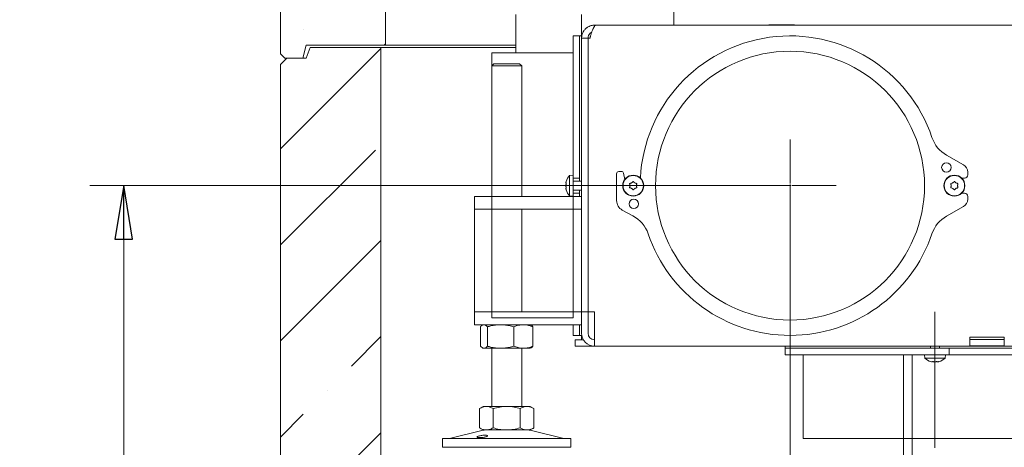
# Model space of a CAD drawing. Extents: x 23531 to 27229, y 805 to 4255.
# Drawn here: x 26475 to 26935, y 2724 to 2924 of the extents above; entities that cross this region are included whole.
import ezdxf

# ---------------------------------------------------------------- set-up
doc = ezdxf.new("R2010")
doc.units = 0
doc.header["$LTSCALE"] = 5
doc.linetypes.add('CENTERX2', pattern=[20.32, 12.7, -2.54, 2.54, -2.54])
doc.layers.add('SLD-0', color=7, linetype='Continuous')
doc.styles.add('STANDARD-BrunnerGroßer Text', font='arial.ttf')
doc.dimstyles.new('STANDARD-Brunner-IIGroßer Text', dxfattribs={"dimscale": 5, "dimtxt": 8, "dimasz": 5, "dimexe": 3.175, "dimexo": 0, "dimgap": 0.762, "dimtad": 1, "dimdec": 0, "dimrnd": 1e-08, "dimtxsty": 'STANDARD-BrunnerGroßer Text', "dimblk": 'Filled-1', "dimcen": 0.09, "dimdle": 10, "dimclrd": 7, "dimclre": 7, "dimclrt": 7, "dimadec": 1, "dimazin": 2, "dimtfac": 0.666667, "dimtdec": 0, "dimtmove": 0, "dimatfit": 3, "dimldrblk": 'Filled-1', "dimfxl": 1, "dimtolj": 1, "dimlwd": 15, "dimlwe": 15, "dimarcsym": 0})
pattern_1 = [(45, (23049.27, 483.066), (-44.9013, 44.9013), []), (45, (23094.17, 483.066), (-44.9013, 44.9013), [79.375, -15.875, 0, -15.875])]

# ---------------------------------------------------------------- blocks, each defined once
blk = doc.blocks.new('Filled-1')
at = {"color": 0}
for p, q in [((0, 0), (-1, 0.167)), ((-1, 0.167), (-1, -0.167)), ((-1, 0), (0, 0)), ((-1, -0.167), (0, 0))]:
    blk.add_line(p, q, dxfattribs=at)
at = {"color": 0, "flags": 128}
blk.add_lwpolyline([(-1, -0.167), (0, 0), (-1, 0.167), (-1, -0.167)], dxfattribs=at)
at = {"color": 0}
blk.add_solid([(-1, -0.167), (0, 0), (-1, 0.167), (-1, -0.167)], dxfattribs=at)
blk = doc.blocks.new('*D96')
at = {"layer": 'Defpoints', "color": 0}
for p in [(26835.09, 2846.24), (26523.85, 2464.84), (26660.07, 2464.84)]:
    blk.add_point(p, dxfattribs=at)
at = {"layer": 'SLD-0', "color": 7, "lineweight": 15}
for p, q in [((26835.09, 2846.24), (26507.97, 2846.24)), ((26523.85, 2821.24), (26523.85, 2489.84)), ((26660.07, 2464.84), (26507.97, 2464.84))]:
    blk.add_line(p, q, dxfattribs=at)
at = {"layer": 'SLD-0', "color": 7, "lineweight": 15, "xscale": 25, "yscale": 25, "zscale": 25}
for p, rotation in [((26523.85, 2846.24), 90), ((26523.85, 2464.84), 270)]:
    blk.add_blockref('Filled-1', p, dxfattribs=dict(at, rotation=rotation))
at = {"layer": 'SLD-0', "color": 5, "lineweight": 15, "insert": (26479.16, 2674.34), "char_height": 40, "attachment_point": 2, "rotation": 90, "style": 'STANDARD-BrunnerGroßer Text'}
blk.add_mtext('\\A1;381', dxfattribs=at)
blk = doc.blocks.new('*D97')
at = {"layer": 'Defpoints', "color": 0}
for p in [(26835.09, 2846.24), (26597.09, 2508.84), (26835.09, 2377.75)]:
    blk.add_point(p, dxfattribs=at)
at = {"layer": 'SLD-0', "color": 7, "lineweight": 15}
for p, q in [((26835.09, 2846.24), (26835.09, 2361.87)), ((26597.09, 2508.84), (26597.09, 2361.87)), ((26622.09, 2377.75), (26810.09, 2377.75))]:
    blk.add_line(p, q, dxfattribs=at)
at = {"layer": 'SLD-0', "color": 7, "lineweight": 15, "xscale": 25, "yscale": 25, "zscale": 25, "rotation": 180}
blk.add_blockref('Filled-1', (26597.09, 2377.75), dxfattribs=at)
at = {"layer": 'SLD-0', "color": 7, "lineweight": 15, "xscale": 25, "yscale": 25, "zscale": 25}
blk.add_blockref('Filled-1', (26835.09, 2377.75), dxfattribs=at)
at = {"layer": 'SLD-0', "color": 5, "lineweight": 15, "insert": (26703.72, 2422.43), "char_height": 40, "attachment_point": 2, "style": 'STANDARD-BrunnerGroßer Text'}
blk.add_mtext('\\A1;238', dxfattribs=at)
blk = doc.blocks.new('*D98')
at = {"layer": 'Defpoints', "color": 0}
for p in [(26310.68, 3890.34), (26897.49, 3890.34), (26660.07, 2464.84)]:
    blk.add_point(p, dxfattribs=at)
at = {"layer": 'SLD-0', "color": 7, "lineweight": 15}
for p, q in [((26897.49, 3890.34), (26294.81, 3890.34)), ((26310.68, 2489.84), (26310.68, 3865.34)), ((26660.07, 2464.84), (26294.81, 2464.84))]:
    blk.add_line(p, q, dxfattribs=at)
at = {"layer": 'SLD-0', "color": 7, "lineweight": 15, "xscale": 25, "yscale": 25, "zscale": 25}
for p, rotation in [((26310.68, 3890.34), 90), ((26310.68, 2464.84), 270)]:
    blk.add_blockref('Filled-1', p, dxfattribs=dict(at, rotation=rotation))
at = {"layer": 'SLD-0', "color": 7, "lineweight": 15, "insert": (26266.03, 3219.53), "char_height": 40, "attachment_point": 2, "rotation": 90, "style": 'STANDARD-BrunnerGroßer Text'}
blk.add_mtext('\\A1;1425', dxfattribs=at)
blk = doc.blocks.new('SW_CENTERMARKSYMBOL_6')
at = {"color": 0, "linetype": 'Continuous', "lineweight": 0}
for p, q in [((0, 5), (0, 107.5)), ((-5, 0), (-107.5, 0)), ((0, 0), (-2.5, 0)), ((0, 0), (0, 2.5)), ((0, 0), (0, -2.5)), ((0, 0), (2.5, 0)), ((5, 0), (107.5, 0)), ((0, -5), (0, -107.5))]:
    blk.add_line(p, q, dxfattribs=at)
blk = doc.blocks.new('*D62')
at = {"color": 7, "lineweight": 15}
for p, q in [((26599.09, 4107.84), (26141.67, 4107.84)), ((26157.54, 2489.84), (26157.54, 4082.84)), ((26660.07, 2464.84), (26141.67, 2464.84))]:
    blk.add_line(p, q, dxfattribs=at)
at = {"layer": 'Defpoints', "color": 0}
for p in [(26157.54, 4107.84), (26599.09, 4107.84), (26660.07, 2464.84)]:
    blk.add_point(p, dxfattribs=at)
at = {"color": 7, "lineweight": 15, "xscale": 25, "yscale": 25, "zscale": 25}
for p, rotation in [((26157.54, 4107.84), 90), ((26157.54, 2464.84), 270)]:
    blk.add_blockref('Filled-1', p, dxfattribs=dict(at, rotation=rotation))
at = {"color": 7, "insert": (26133.29, 3326.54), "char_height": 40, "attachment_point": 5, "rotation": 90, "style": 'STANDARD-BrunnerGroßer Text'}
blk.add_mtext('\\A1;1643', dxfattribs=at)
blk = doc.blocks.new('*D63')
at = {"color": 7, "lineweight": 15}
for p, q in [((26783.74, 3448.34), (26444.75, 3448.34)), ((26460.63, 2489.84), (26460.63, 3423.34)), ((26660.07, 2464.84), (26444.75, 2464.84))]:
    blk.add_line(p, q, dxfattribs=at)
at = {"layer": 'Defpoints', "color": 0}
for p in [(26460.63, 3448.34), (26783.74, 3448.34), (26660.07, 2464.84)]:
    blk.add_point(p, dxfattribs=at)
at = {"color": 7, "lineweight": 15, "xscale": 25, "yscale": 25, "zscale": 25}
for p, rotation in [((26460.63, 3448.34), 90), ((26460.63, 2464.84), 270)]:
    blk.add_blockref('Filled-1', p, dxfattribs=dict(at, rotation=rotation))
at = {"color": 7, "insert": (26436.38, 2969.08), "char_height": 40, "attachment_point": 5, "rotation": 90, "style": 'STANDARD-BrunnerGroßer Text'}
blk.add_mtext('\\A1;983', dxfattribs=at)
blk = doc.blocks.new('*D68')
at = {"color": 7, "lineweight": 15}
for p, q in [((26776.74, 3761.34), (26369.56, 3761.34)), ((26385.44, 2489.84), (26385.44, 3736.34)), ((26660.07, 2464.84), (26369.56, 2464.84))]:
    blk.add_line(p, q, dxfattribs=at)
at = {"layer": 'Defpoints', "color": 0}
for p in [(26385.44, 3761.34), (26776.74, 3761.34), (26660.07, 2464.84)]:
    blk.add_point(p, dxfattribs=at)
at = {"color": 7, "lineweight": 15, "xscale": 25, "yscale": 25, "zscale": 25}
for p, rotation in [((26385.44, 3761.34), 90), ((26385.44, 2464.84), 270)]:
    blk.add_blockref('Filled-1', p, dxfattribs=dict(at, rotation=rotation))
at = {"color": 7, "insert": (26361.2, 3133.09), "char_height": 40, "attachment_point": 5, "rotation": 90, "style": 'STANDARD-BrunnerGroßer Text'}
blk.add_mtext('\\A1;1296', dxfattribs=at)
blk = doc.blocks.new('*D69')
at = {"color": 7, "lineweight": 15}
for p, q in [((26782.49, 4026.34), (26217.85, 4026.34)), ((26233.73, 4001.34), (26233.73, 2489.84)), ((26660.07, 2464.84), (26217.85, 2464.84))]:
    blk.add_line(p, q, dxfattribs=at)
at = {"layer": 'Defpoints', "color": 0}
for p in [(26782.49, 4026.34), (26233.73, 2464.84), (26660.07, 2464.84)]:
    blk.add_point(p, dxfattribs=at)
at = {"color": 7, "lineweight": 15, "xscale": 25, "yscale": 25, "zscale": 25}
for p, rotation in [((26233.73, 4026.34), 90), ((26233.73, 2464.84), 270)]:
    blk.add_blockref('Filled-1', p, dxfattribs=dict(at, rotation=rotation))
at = {"color": 7, "insert": (26209.49, 3265.59), "char_height": 40, "attachment_point": 5, "rotation": 90, "style": 'STANDARD-BrunnerGroßer Text'}
blk.add_mtext('\\A1;1561', dxfattribs=at)

msp = doc.modelspace()

# ---------------------------------------------------------------- hatches: boundary and pattern name
at = {"linetype": 'Continuous', "lineweight": 15}
h = msp.add_hatch(dxfattribs=at)
h.set_pattern_fill('ANSI35', scale=10, style=0)
h.set_pattern_definition(pattern_1)
h.paths.add_polyline_path([(26607.48, 2905.84), (26609.09, 2911.84), (26646.16, 2911.84), (26646.16, 3301.84), (26609.09, 3301.84), (26607.48, 3307.84), (26599.09, 3307.84), (26597.09, 3305.84), (26597.09, 2907.84), (26599.09, 2905.84)], flags=0)
h = msp.add_hatch(dxfattribs=at)
h.set_pattern_fill('ANSI35', scale=10, style=0)
h.set_pattern_definition(pattern_1)
edge = h.paths.add_edge_path(flags=0)
edge.add_line((26610.91, 2910.84), (26609.09, 2905.84))
edge.add_line((26609.09, 2905.84), (26600.09, 2905.84))
edge.add_line((26600.09, 2905.84), (26597.09, 2902.84))
edge.add_line((26597.09, 2902.84), (26597.09, 2508.84))
edge.add_line((26597.09, 2508.84), (26600.09, 2505.84))
edge.add_line((26600.09, 2505.84), (26610.09, 2505.84))
edge.add_line((26610.09, 2505.84), (26610.8, 2509.84))
edge.add_line((26610.8, 2509.84), (26644.01, 2509.84))
edge.add_line((26644.01, 2509.84), (26644.01, 2538.84))
edge.add_ellipse((26649.57, 2538.84), major_axis=(5.56, 0), ratio=0.72003, start_angle=90, end_angle=180, ccw=False)
edge.add_line((26649.57, 2542.84), (26671.93, 2542.84))
edge.add_line((26671.93, 2542.84), (26671.93, 2575.89))
edge.add_spline(control_points=[(26671.93, 2575.89), (26671.93, 2576), (26671.92, 2576.11), (26671.92, 2576.22), (26671.9, 2576.65), (26671.83, 2577.09), (26671.73, 2577.52), (26671.7, 2577.63), (26671.67, 2577.75), (26671.63, 2577.87)], knot_values=[0, 0, 0, 0, 0.000327, 0.000327, 0.000327, 0.001646, 0.001646, 0.001646, 0.002007, 0.002007, 0.002007, 0.002007], weights=[1, 1, 1, 1, 1, 1, 1, 1, 1, 1], degree=3, periodic=0)
edge.add_spline(control_points=[(26671.63, 2577.87), (26671.34, 2578.87), (26670.86, 2579.83), (26670.25, 2580.67), (26670.12, 2580.84), (26670, 2581.01), (26669.86, 2581.17)], knot_values=[0, 0, 0, 0, 0.003134, 0.003134, 0.003134, 0.003753, 0.003753, 0.003753, 0.003753], weights=[1, 1, 1, 1, 1, 1, 1], degree=3, periodic=0)
edge.add_ellipse((26657.9, 2576.1), major_axis=(-13.89, 0), ratio=0.72003, start_angle=210.4924, end_angle=221.0043)
edge.add_line((26668.38, 2582.66), (26647.42, 2600.02))
edge.add_ellipse((26657.9, 2606.58), major_axis=(-13.89, 0), ratio=0.72003, start_angle=0, end_angle=41.0043, ccw=False)
edge.add_line((26644.01, 2606.58), (26644.01, 2910.84))
edge.add_line((26644.01, 2910.84), (26610.91, 2910.84))

# ---------------------------------------------------------------- linework, layer by layer
at = {"color": 7, "linetype": 'Continuous', "lineweight": 15}
for p, q in [((26780.74, 3448.34), (26780.74, 2921.24)), ((26597.09, 2907.84), (26597.09, 3305.84)), ((26646.16, 3301.84), (26646.16, 2911.84)), ((26707.04, 2926.24), (26707.04, 2908.24)), ((26737.74, 2916.24), (26737.74, 2926.24)), ((26743.74, 2921.24), (26743.74, 2920.76)), ((26744.45, 2921.24), (26743.74, 2921.24)), ((26955.09, 2921.24), (26744.45, 2921.24)), ((26837.24, 2921.39), (26825.24, 2921.39)), ((26825.24, 2921.39), (26825.24, 2921.24)), ((26830.74, 2921.39), (26830.74, 2921.24)), ((26835.74, 2921.39), (26835.74, 2921.24)), ((26837.24, 2921.24), (26837.24, 2921.39)), ((26737.74, 2915.24), (26737.74, 2916.24)), ((26609.09, 2911.84), (26607.48, 2905.84)), ((26609.09, 2911.84), (26646.16, 2911.84)), ((26667.63, 2911.84), (26646.16, 2911.84)), ((26671.16, 2911.84), (26667.63, 2911.84)), ((26707.04, 2911.84), (26671.16, 2911.84)), ((26737.74, 2915.24), (26740.74, 2915.24)), ((26737.74, 2787.24), (26737.74, 2915.24)), ((26740.74, 2787.24), (26740.74, 2915.24)), ((26740.84, 2787.24), (26740.84, 2915.24)), ((26740.84, 2915.24), (26741.62, 2915.24)), ((26597.09, 2907.84), (26599.09, 2905.84)), ((26609.09, 2905.84), (26610.91, 2910.84)), ((26610.91, 2910.84), (26644.01, 2910.84)), ((26644.01, 2910.84), (26644.01, 2606.58)), ((26644.01, 2910.84), (26662.99, 2910.84)), ((26662.99, 2910.84), (26669.88, 2910.84)), ((26669.88, 2910.84), (26707.04, 2910.84)), ((26600.09, 2905.84), (26597.09, 2902.84)), ((26597.09, 2508.84), (26597.09, 2902.84)), ((26599.09, 2905.84), (26607.48, 2905.84)), ((26609.09, 2905.84), (26600.09, 2905.84)), ((26696.74, 2903.24), (26695.74, 2902.24)), ((26695.74, 2902.24), (26695.74, 2841.24)), ((26708.8, 2902.24), (26695.74, 2902.24)), ((26696.74, 2903.24), (26707.94, 2903.24)), ((26707.94, 2903.24), (26708.74, 2903.24)), ((26709.74, 2902.24), (26708.74, 2903.24)), ((26709.74, 2902.24), (26708.8, 2902.24)), ((26709.74, 2841.24), (26709.74, 2902.24)), ((26733.74, 2860.4), (26733.74, 2868.63)), ((26733.74, 2856.18), (26733.74, 2860.4)), ((26740.84, 2848.34), (26740.74, 2848.34)), ((26730.4, 2846.24), (26730.4, 2846.24)), ((26740.74, 2844.14), (26740.84, 2844.14)), ((26687.74, 2835.24), (26687.74, 2841.24)), ((26687.74, 2841.24), (26697.74, 2841.24)), ((26732.74, 2841.24), (26697.74, 2841.24)), ((26732.74, 2841.24), (26737.74, 2841.24)), ((26697.74, 2835.24), (26687.74, 2835.24)), ((26687.74, 2829.24), (26687.74, 2835.24)), ((26695.74, 2835.24), (26695.74, 2787.24)), ((26732.74, 2835.24), (26697.74, 2835.24)), ((26709.74, 2787.24), (26709.74, 2835.24)), ((26737.74, 2835.24), (26732.74, 2835.24)), ((26687.74, 2793.24), (26687.74, 2829.24)), ((26687.74, 2787.24), (26687.74, 2793.24)), ((26687.74, 2781.24), (26687.74, 2787.24)), ((26687.74, 2787.24), (26697.74, 2787.24)), ((26732.74, 2787.24), (26697.74, 2787.24)), ((26732.74, 2787.24), (26737.74, 2787.24)), ((26740.74, 2787.24), (26737.74, 2787.24)), ((26737.74, 2787.24), (26737.74, 2777.24)), ((26740.74, 2777.24), (26740.74, 2787.24)), ((26743.74, 2787.24), (26740.84, 2787.24)), ((26743.74, 2787.24), (26743.74, 2777.24)), ((26697.74, 2781.24), (26687.74, 2781.24)), ((26690.47, 2780.26), (26690.47, 2771.22)), ((26691.74, 2781.24), (26691.35, 2781.01)), ((26693.76, 2780.26), (26693.76, 2771.22)), ((26732.74, 2781.24), (26697.74, 2781.24)), ((26706.03, 2780.26), (26706.03, 2771.22)), ((26714.14, 2781.01), (26713.74, 2781.24)), ((26714.14, 2781.01), (26714.14, 2781.01)), ((26715.01, 2780.26), (26715.01, 2771.22)), ((26737.74, 2781.24), (26732.74, 2781.24)), ((26733.74, 2776.24), (26733.74, 2781.24)), ((26736.74, 2776.24), (26736.74, 2781.24)), ((26733.74, 2776.24), (26736.74, 2776.24)), ((26734.74, 2771.24), (26734.74, 2774.24)), ((26734.74, 2774.24), (26735.74, 2774.24)), ((26738.54, 2774.24), (26735.74, 2774.24)), ((26736.74, 2776.24), (26737.74, 2776.24)), ((26737.74, 2774.24), (26737.74, 2776.24)), ((26743.74, 2777.24), (26743.74, 2771.24)), ((26935.09, 2775.35), (26919.09, 2775.35)), ((26919.09, 2775.35), (26919.09, 2771.4)), ((26919.09, 2774.32), (26935.09, 2774.32)), ((26935.09, 2771.4), (26935.09, 2775.35)), ((26691.34, 2770.47), (26691.74, 2770.24)), ((26692.12, 2770.24), (26691.74, 2770.24)), ((26699.89, 2770.24), (26692.12, 2770.24)), ((26695.74, 2770.11), (26695.74, 2743.04)), ((26710.52, 2770.24), (26699.89, 2770.24)), ((26709.74, 2743.04), (26709.74, 2770.11)), ((26713.74, 2770.24), (26710.52, 2770.24)), ((26713.74, 2770.24), (26714.14, 2770.47)), ((26735.74, 2771.24), (26734.74, 2771.24)), ((26743.74, 2771.24), (26735.74, 2771.24)), ((26955.09, 2771.24), (26743.74, 2771.24)), ((26919.09, 2771.4), (26935.09, 2771.4)), ((26888.09, 2606.58), (26888.09, 2767.24)), ((26891.34, 2767.24), (26888.66, 2767.24)), ((26892.09, 2767.24), (26892.09, 2606.58)), ((26691.74, 2743.04), (26690.04, 2742.06)), ((26690.04, 2742.06), (26690.04, 2733.02)), ((26693.21, 2743.04), (26691.74, 2743.04)), ((26702.74, 2743.04), (26693.21, 2743.04)), ((26696.39, 2742.06), (26696.39, 2733.02)), ((26712.27, 2743.04), (26702.74, 2743.04)), ((26709.09, 2742.06), (26709.09, 2733.02)), ((26713.74, 2743.04), (26712.27, 2743.04)), ((26715.44, 2742.06), (26713.74, 2743.04)), ((26715.44, 2742.06), (26715.44, 2733.02)), ((26691.8, 2731.93), (26676.09, 2728.12)), ((26690.04, 2733.02), (26691.74, 2732.04)), ((26693.21, 2732.04), (26691.74, 2732.04)), ((26702.74, 2732.04), (26693.21, 2732.04)), ((26712.27, 2732.04), (26702.74, 2732.04)), ((26713.74, 2732.04), (26712.27, 2732.04)), ((26729.39, 2728.12), (26713.68, 2731.93)), ((26713.74, 2732.04), (26715.44, 2733.02)), ((26672.74, 2728.04), (26672.74, 2724.04)), ((26672.74, 2728.04), (26728.72, 2728.04)), ((26728.72, 2728.04), (26732.74, 2728.04)), ((26732.74, 2724.04), (26732.74, 2728.04)), ((26672.74, 2724.04), (26728.72, 2724.04)), ((26728.72, 2724.04), (26732.74, 2724.04))]:
    msp.add_line(p, q, dxfattribs=at)
at = {"color": 150, "linetype": 'Continuous', "lineweight": 15}
for p, q in [((26736.74, 2916.24), (26733.74, 2916.24)), ((26733.74, 2868.63), (26733.74, 2916.24)), ((26737.74, 2916.24), (26736.74, 2916.24)), ((26736.74, 2868.63), (26736.74, 2916.24)), ((26733.74, 2908.24), (26695.74, 2908.24)), ((26695.74, 2902.24), (26695.74, 2908.24)), ((26736.74, 2868.63), (26736.74, 2860.4)), ((26733.74, 2851.84), (26733.74, 2856.18)), ((26736.74, 2856.18), (26736.74, 2860.4)), ((26736.74, 2856.18), (26736.74, 2851.84)), ((26916.06, 2856.02), (26908.19, 2860.48)), ((26733.74, 2851.74), (26733.74, 2851.84)), ((26733.74, 2849.74), (26733.74, 2851.74)), ((26736.74, 2851.74), (26736.74, 2851.84)), ((26736.74, 2851.74), (26736.74, 2849.74)), ((26754.09, 2851.84), (26754.09, 2839.24)), ((26756.29, 2852.84), (26755.09, 2852.84)), ((26757.92, 2849.18), (26757.27, 2852.06)), ((26918.09, 2851.24), (26918.09, 2852.54)), ((26730.4, 2847.54), (26730.4, 2847.54)), ((26730.49, 2848.08), (26730.5, 2848.12)), ((26733.74, 2851.14), (26732.11, 2850.99)), ((26732.11, 2850.99), (26732.11, 2841.48)), ((26733.74, 2849.74), (26733.74, 2842.74)), ((26736.74, 2849.74), (26733.74, 2849.74)), ((26737.74, 2848.34), (26733.74, 2848.34)), ((26736.74, 2849.74), (26736.74, 2848.34)), ((26761.09, 2847.54), (26761.09, 2847.54)), ((26762.59, 2847.54), (26762.59, 2847.54)), ((26911.09, 2847.54), (26911.09, 2847.54)), ((26912.59, 2847.54), (26912.59, 2847.54)), ((26915.27, 2849.74), (26916.59, 2849.74)), ((26730.4, 2844.94), (26730.4, 2844.94)), ((26733.74, 2844.14), (26737.74, 2844.14)), ((26733.74, 2842.74), (26736.74, 2842.74)), ((26733.74, 2841.24), (26733.74, 2842.74)), ((26736.74, 2844.14), (26736.74, 2842.74)), ((26736.74, 2842.74), (26736.74, 2841.24)), ((26760.34, 2846.24), (26760.34, 2846.24)), ((26761.09, 2844.94), (26761.09, 2844.94)), ((26762.59, 2844.94), (26762.59, 2844.94)), ((26763.34, 2846.24), (26763.34, 2846.24)), ((26910.34, 2846.24), (26910.34, 2846.24)), ((26911.09, 2844.94), (26911.09, 2844.94)), ((26912.59, 2844.94), (26912.59, 2844.94)), ((26913.34, 2846.24), (26913.34, 2846.24)), ((26916.59, 2842.74), (26915.27, 2842.74)), ((26732.11, 2841.48), (26733.74, 2841.34)), ((26918.09, 2839.94), (26918.09, 2841.24)), ((26756.72, 2834.83), (26761.7, 2832.16)), ((26908.19, 2832), (26916.06, 2836.46)), ((26832.74, 2771.24), (26832.74, 2770.24)), ((26832.74, 2770.24), (26832.74, 2767.24)), ((26880.27, 2770.24), (26832.74, 2770.24)), ((26888.66, 2770.24), (26880.27, 2770.24)), ((26891.34, 2770.24), (26888.66, 2770.24)), ((26895.74, 2770.24), (26891.34, 2770.24)), ((26908.34, 2770.24), (26895.74, 2770.24)), ((26900.64, 2771.24), (26900.64, 2770.24)), ((26904.84, 2770.24), (26904.84, 2771.24)), ((26909.34, 2770.24), (26908.34, 2770.24)), ((26909.34, 2770.24), (26909.34, 2767.24)), ((26972.74, 2770.24), (26909.34, 2770.24)), ((26880.27, 2767.24), (26832.74, 2767.24)), ((26888.66, 2767.24), (26880.27, 2767.24)), ((26895.74, 2767.24), (26891.34, 2767.24)), ((26908.34, 2767.24), (26895.74, 2767.24)), ((26897.84, 2767.24), (26897.98, 2765.6)), ((26897.98, 2765.6), (26907.5, 2765.6)), ((26907.5, 2765.6), (26907.64, 2767.24)), ((26909.34, 2767.24), (26908.34, 2767.24)), ((26972.74, 2767.24), (26909.34, 2767.24)), ((26900.9, 2763.99), (26900.85, 2764)), ((26901.44, 2763.9), (26901.44, 2763.9)), ((26902.74, 2763.9), (26902.74, 2763.9)), ((26904.04, 2763.9), (26904.04, 2763.9))]:
    msp.add_line(p, q, dxfattribs=at)
for centre, radius in [((26908.09, 2854.74), 2.2), ((26761.84, 2846.24), 4.9), ((26761.84, 2846.24), 4.76), ((26911.84, 2846.24), 4.9), ((26911.84, 2846.24), 4.76), ((26762.09, 2837.74), 2.2)]:
    msp.add_circle(centre, radius, dxfattribs=at)
for centre, radius, start, end in [((26835.09, 2846.24), 70, 18.727, 177.0655), ((26915.59, 2873.53), 15, 198.727, 240.4525), ((26755.09, 2851.84), 1, 90, 180), ((26756.29, 2851.84), 1, 12.8208, 90), ((26914.09, 2852.54), 4, 0, 60.4525), ((26737.24, 2846.24), 7, 137.1907, 163.9951), ((26916.59, 2851.24), 1.5, 270, 0), ((26737.24, 2846.24), 7, 195.9963, 222.8093), ((26916.59, 2841.24), 1.5, 0, 90), ((26759.09, 2839.24), 5, 180, 241.7133), ((26914.09, 2839.94), 4, 299.5475, 0), ((26754.59, 2818.95), 15, 18.7274, 61.7133), ((26915.59, 2818.95), 15, 119.5475, 161.273), ((26835.09, 2846.24), 70, 198.7274, 341.273), ((26835.09, 2846.24), 70, 198.7274, 270), ((26835.09, 2846.24), 70, 270, 341.273), ((26902.74, 2770.74), 7, 227.1907, 254.0302), ((26902.74, 2770.74), 7, 286.0049, 312.8093)]:
    msp.add_arc(centre, radius, start, end, dxfattribs=at)
at = {"color": 7, "linetype": 'Continuous', "lineweight": 15}
for centre, radius, start, end in [((26743.74, 2777.24), 6, 180, 270), ((26743.74, 2777.24), 3, 180, 270), ((26692.74, 2728.04), 4, 90, 103.609), ((26712.74, 2728.04), 4, 76.391, 90), ((26675.38, 2731.04), 3, 270, 283.609), ((26730.1, 2731.04), 3, 256.391, 270)]:
    msp.add_arc(centre, radius, start, end, dxfattribs=at)
for points, knots in [([(26743.74, 2921.24), (26743.65, 2921.24), (26743.39, 2921.23), (26742.96, 2921.19), (26742.44, 2921.1), (26742.01, 2920.99), (26741.47, 2920.8), (26740.86, 2920.53), (26740.27, 2920.14), (26739.78, 2919.76), (26739.38, 2919.37), (26738.98, 2918.9), (26738.7, 2918.51), (26738.41, 2918.01), (26738.12, 2917.4), (26737.92, 2916.73), (26737.81, 2916.17), (26737.75, 2915.72), (26737.74, 2915.4), (26737.74, 2915.24)], [0, 0, 0, 0, 0.027627, 0.083152, 0.139215, 0.195824, 0.224284, 0.319823, 0.40729, 0.448506, 0.519078, 0.584231, 0.643895, 0.672798, 0.768336, 0.855803, 0.897019, 0.948428, 1, 1, 1, 1]), ([(26741.62, 2915.24), (26741.65, 2915.32), (26741.73, 2915.58), (26741.86, 2916.02), (26742.02, 2916.54), (26742.15, 2916.97), (26742.33, 2917.55), (26742.55, 2918.19), (26742.76, 2918.78), (26742.94, 2919.26), (26743.1, 2919.64), (26743.28, 2920.03), (26743.42, 2920.28), (26743.6, 2920.6), (26743.81, 2920.89), (26744.02, 2921.08), (26744.18, 2921.17), (26744.3, 2921.23), (26744.4, 2921.23), (26744.45, 2921.24)], [0, 0, 0, 0, 0.027522, 0.082791, 0.138853, 0.195728, 0.224302, 0.335166, 0.419926, 0.448506, 0.531274, 0.587345, 0.644228, 0.672808, 0.783671, 0.868432, 0.897011, 0.94839, 1, 1, 1, 1]), ([(26742.47, 2917.96), (26742.47, 2917.95), (26742.38, 2917.92), (26742.21, 2917.82), (26741.96, 2917.66), (26741.73, 2917.47), (26741.52, 2917.26), (26741.33, 2917.03), (26741.17, 2916.79), (26741.03, 2916.53), (26740.88, 2916.19), (26740.77, 2915.75), (26740.75, 2915.41), (26740.74, 2915.24)], [0, 0, 0, 0, 0.002372, 0.087654, 0.174152, 0.26127, 0.349659, 0.435225, 0.521391, 0.608484, 0.696846, 0.847547, 1, 1, 1, 1]), ([(26690.47, 2780.26), (26690.6, 2780.39), (26690.87, 2780.67), (26691.17, 2780.92), (26691.33, 2780.99), (26691.35, 2781)], [0, 0, 0, 0, 0.457085, 0.915695, 1, 1, 1, 1]), ([(26692.12, 2781.24), (26692.15, 2781.24), (26692.32, 2781.23), (26692.62, 2781.16), (26693, 2780.95), (26693.38, 2780.66), (26693.63, 2780.39), (26693.76, 2780.26)], [0, 0, 0, 0, 0.070062, 0.299817, 0.530834, 0.765027, 1, 1, 1, 1]), ([(26693.76, 2780.26), (26694.26, 2780.4), (26695.51, 2780.75), (26697.56, 2781.15), (26699.11, 2781.21), (26699.89, 2781.24)], [0, 0, 0, 0, 0.252256, 0.623848, 1, 1, 1, 1]), ([(26699.89, 2781.24), (26700.44, 2781.22), (26701.75, 2781.19), (26703.81, 2780.86), (26705.29, 2780.46), (26706.03, 2780.26)], [0, 0, 0, 0, 0.264443, 0.630356, 1, 1, 1, 1]), ([(26706.03, 2780.26), (26706.39, 2780.4), (26707.12, 2780.68), (26708.23, 2780.99), (26709.37, 2781.2), (26710.13, 2781.22), (26710.52, 2781.24)], [0, 0, 0, 0, 0.247269, 0.495363, 0.746874, 1, 1, 1, 1]), ([(26710.52, 2781.24), (26710.63, 2781.24), (26711.08, 2781.23), (26711.89, 2781.16), (26712.93, 2780.95), (26713.98, 2780.66), (26714.67, 2780.39), (26715.01, 2780.26)], [0, 0, 0, 0, 0.070062, 0.299817, 0.530834, 0.765027, 1, 1, 1, 1]), ([(26715.01, 2780.26), (26714.74, 2780.56), (26714.45, 2780.9), (26714.15, 2780.98), (26714.13, 2780.99)], [0, 0, 0, 0, 0.916236, 1, 1, 1, 1]), ([(26692.12, 2770.24), (26692.08, 2770.24), (26691.78, 2770.25), (26691.22, 2770.46), (26690.72, 2770.97), (26690.47, 2771.22)], [0, 0, 0, 0, 0.0700962, 0.5307876, 1, 1, 1, 1]), ([(26693.76, 2771.22), (26693.49, 2770.95), (26692.95, 2770.39), (26692.4, 2770.29), (26692.12, 2770.24)], [0, 0, 0, 0, 0.495458, 1, 1, 1, 1]), ([(26699.89, 2770.24), (26698.34, 2770.35), (26696.26, 2770.5), (26694.26, 2771.07), (26693.76, 2771.22)], [0, 0, 0, 0, 0.747436, 1, 1, 1, 1]), ([(26706.03, 2771.22), (26705.29, 2771.02), (26703.82, 2770.61), (26701.76, 2770.29), (26700.44, 2770.25), (26699.89, 2770.24)], [0, 0, 0, 0, 0.366205, 0.735556, 1, 1, 1, 1]), ([(26710.52, 2770.24), (26710.41, 2770.24), (26709.96, 2770.24), (26709.15, 2770.32), (26708.1, 2770.52), (26707.06, 2770.82), (26706.37, 2771.09), (26706.03, 2771.22)], [0, 0, 0, 0, 0.070062, 0.299817, 0.530834, 0.765027, 1, 1, 1, 1]), ([(26715.01, 2771.22), (26714.65, 2771.08), (26713.92, 2770.8), (26712.81, 2770.49), (26711.67, 2770.28), (26710.9, 2770.25), (26710.52, 2770.24)], [0, 0, 0, 0, 0.247269, 0.495363, 0.746874, 1, 1, 1, 1]), ([(26714.13, 2770.49), (26714.17, 2770.5), (26714.47, 2770.61), (26714.76, 2770.94), (26715.01, 2771.22)], [0, 0, 0, 0, 0.131939, 1, 1, 1, 1]), ([(26690.04, 2742.06), (26690.3, 2742.2), (26690.81, 2742.48), (26691.6, 2742.79), (26692.4, 2743), (26692.94, 2743.02), (26693.21, 2743.04)], [0, 0, 0, 0, 0.247269, 0.495363, 0.746874, 1, 1, 1, 1]), ([(26693.21, 2743.04), (26693.29, 2743.04), (26693.61, 2743.03), (26694.18, 2742.96), (26694.92, 2742.76), (26695.66, 2742.46), (26696.15, 2742.19), (26696.39, 2742.06)], [0, 0, 0, 0, 0.070062, 0.299817, 0.530834, 0.765027, 1, 1, 1, 1]), ([(26696.39, 2742.06), (26697.42, 2742.33), (26699.5, 2742.88), (26701.65, 2742.99), (26702.74, 2743.04)], [0, 0, 0, 0, 0.495458, 1, 1, 1, 1]), ([(26702.74, 2743.04), (26702.89, 2743.04), (26704.03, 2743.03), (26706.18, 2742.81), (26708.12, 2742.31), (26709.09, 2742.06)], [0, 0, 0, 0, 0.070096, 0.530788, 1, 1, 1, 1]), ([(26709.09, 2742.06), (26709.47, 2742.26), (26710.24, 2742.66), (26711.3, 2742.99), (26711.98, 2743.02), (26712.27, 2743.04)], [0, 0, 0, 0, 0.366205, 0.735556, 1, 1, 1, 1]), ([(26712.27, 2743.04), (26712.67, 2743.01), (26713.47, 2742.95), (26714.53, 2742.55), (26715.18, 2742.2), (26715.44, 2742.06)], [0, 0, 0, 0, 0.371316, 0.747744, 1, 1, 1, 1]), ([(26693.21, 2732.04), (26693.14, 2732.04), (26692.82, 2732.04), (26692.25, 2732.12), (26691.51, 2732.32), (26690.77, 2732.62), (26690.28, 2732.89), (26690.04, 2733.02)], [0, 0, 0, 0, 0.070062, 0.299817, 0.530834, 0.765027, 1, 1, 1, 1]), ([(26696.39, 2733.02), (26696.13, 2732.88), (26695.62, 2732.6), (26694.83, 2732.29), (26694.03, 2732.08), (26693.49, 2732.05), (26693.21, 2732.04)], [0, 0, 0, 0, 0.247269, 0.495363, 0.746874, 1, 1, 1, 1]), ([(26702.74, 2732.04), (26702.59, 2732.04), (26701.45, 2732.05), (26699.3, 2732.26), (26697.37, 2732.77), (26696.39, 2733.02)], [0, 0, 0, 0, 0.070096, 0.530788, 1, 1, 1, 1]), ([(26709.09, 2733.02), (26708.06, 2732.75), (26705.98, 2732.19), (26703.83, 2732.09), (26702.74, 2732.04)], [0, 0, 0, 0, 0.495458, 1, 1, 1, 1]), ([(26712.27, 2732.04), (26711.98, 2732.05), (26711.31, 2732.09), (26710.24, 2732.41), (26709.48, 2732.82), (26709.09, 2733.02)], [0, 0, 0, 0, 0.264443, 0.630356, 1, 1, 1, 1]), ([(26715.44, 2733.02), (26715.18, 2732.88), (26714.53, 2732.53), (26713.47, 2732.13), (26712.67, 2732.07), (26712.27, 2732.04)], [0, 0, 0, 0, 0.252256, 0.623848, 1, 1, 1, 1]), ([(26689.18, 2728.53), (26689.06, 2728.57), (26688.83, 2728.64), (26688.83, 2728.81), (26689.09, 2729), (26689.61, 2729.2), (26690.32, 2729.39), (26691.14, 2729.54), (26691.99, 2729.63), (26692.76, 2729.65), (26693.37, 2729.59), (26693.75, 2729.46), (26693.86, 2729.29), (26693.68, 2729.09), (26693.24, 2728.89), (26692.58, 2728.71), (26691.77, 2728.57), (26690.92, 2728.48), (26690.12, 2728.45), (26689.53, 2728.47), (26689.27, 2728.52), (26689.18, 2728.53)], [0, 0, 0, 0, 0.053648, 0.107295, 0.160977, 0.214731, 0.268558, 0.322403, 0.376153, 0.429724, 0.48317, 0.536659, 0.590319, 0.644129, 0.697977, 0.751772, 0.805489, 0.859146, 0.912768, 0.966375, 1, 1, 1, 1])]:
    msp.add_open_spline(points, degree=3, knots=knots, dxfattribs=at)
at = {"color": 150, "linetype": 'Continuous', "lineweight": 15}
for points, knots in [([(26730.49, 2848.08), (26730.46, 2847.93), (26730.41, 2847.73), (26730.4, 2847.58), (26730.4, 2847.54)], [0, 0, 0, 0, 0.687947, 1, 1, 1, 1]), ([(26730.4, 2847.54), (26730.41, 2847.46), (26730.42, 2847.34), (26730.47, 2847.31), (26730.49, 2847.3)], [0, 0, 0, 0, 0.687829, 1, 1, 1, 1]), ([(26730.49, 2847.02), (26730.47, 2846.93), (26730.44, 2846.76), (26730.41, 2846.5), (26730.4, 2846.32), (26730.4, 2846.24)], [0, 0, 0, 0, 0.3395648, 0.6887252, 1, 1, 1, 1]), ([(26730.51, 2848.16), (26730.51, 2848.16), (26730.51, 2848.17), (26730.51, 2848.15), (26730.5, 2848.12), (26730.49, 2848.09), (26730.49, 2848.08)], [0, 0, 0, 0, 0.032186, 0.368641, 0.70563, 1, 1, 1, 1]), ([(26730.49, 2847.3), (26730.49, 2847.3), (26730.5, 2847.29), (26730.51, 2847.25), (26730.51, 2847.2), (26730.51, 2847.13), (26730.5, 2847.07), (26730.49, 2847.03), (26730.49, 2847.02)], [0, 0, 0, 0, 0.173655, 0.347991, 0.518533, 0.685946, 0.853626, 1, 1, 1, 1]), ([(26760.16, 2847.02), (26760.16, 2847.04), (26760.14, 2847.08), (26760.15, 2847.15), (26760.17, 2847.21), (26760.22, 2847.26), (26760.27, 2847.29), (26760.31, 2847.3), (26760.33, 2847.3)], [0, 0, 0, 0, 0.173602, 0.347939, 0.518483, 0.685896, 0.853576, 1, 1, 1, 1]), ([(26760.34, 2846.24), (26760.34, 2846.33), (26760.33, 2846.52), (26760.27, 2846.78), (26760.2, 2846.94), (26760.16, 2847.02)], [0, 0, 0, 0, 0.339274, 0.688649, 1, 1, 1, 1]), ([(26760.33, 2847.3), (26760.51, 2847.33), (26760.78, 2847.37), (26761.02, 2847.5), (26761.09, 2847.54)], [0, 0, 0, 0, 0.687999, 1, 1, 1, 1]), ([(26761.09, 2847.54), (26761.24, 2847.64), (26761.47, 2847.8), (26761.63, 2848.01), (26761.68, 2848.08)], [0, 0, 0, 0, 0.687831, 1, 1, 1, 1]), ([(26761.68, 2848.08), (26761.68, 2848.09), (26761.7, 2848.1), (26761.72, 2848.13), (26761.75, 2848.14), (26761.78, 2848.16), (26761.81, 2848.16), (26761.85, 2848.17), (26761.88, 2848.16), (26761.91, 2848.15), (26761.94, 2848.14), (26761.97, 2848.12), (26761.99, 2848.1), (26762, 2848.09), (26762.01, 2848.08)], [0, 0, 0, 0, 0.085576, 0.173562, 0.25946, 0.347956, 0.431988, 0.51855, 0.601074, 0.685987, 0.768673, 0.853667, 0.926109, 1, 1, 1, 1]), ([(26762.01, 2848.08), (26762.12, 2847.93), (26762.29, 2847.73), (26762.52, 2847.58), (26762.59, 2847.54)], [0, 0, 0, 0, 0.687947, 1, 1, 1, 1]), ([(26762.59, 2847.54), (26762.76, 2847.46), (26763.01, 2847.34), (26763.27, 2847.31), (26763.35, 2847.3)], [0, 0, 0, 0, 0.687829, 1, 1, 1, 1]), ([(26763.52, 2847.02), (26763.48, 2846.93), (26763.41, 2846.76), (26763.35, 2846.5), (26763.34, 2846.32), (26763.34, 2846.24)], [0, 0, 0, 0, 0.339565, 0.688725, 1, 1, 1, 1]), ([(26763.35, 2847.3), (26763.37, 2847.3), (26763.42, 2847.29), (26763.48, 2847.25), (26763.52, 2847.2), (26763.54, 2847.13), (26763.54, 2847.07), (26763.52, 2847.03), (26763.52, 2847.02)], [0, 0, 0, 0, 0.173655, 0.347991, 0.518533, 0.685946, 0.853626, 1, 1, 1, 1]), ([(26910.16, 2847.02), (26910.16, 2847.04), (26910.14, 2847.08), (26910.15, 2847.15), (26910.17, 2847.21), (26910.22, 2847.26), (26910.27, 2847.29), (26910.31, 2847.3), (26910.33, 2847.3)], [0, 0, 0, 0, 0.173602, 0.347939, 0.518483, 0.685896, 0.853576, 1, 1, 1, 1]), ([(26910.34, 2846.24), (26910.34, 2846.33), (26910.33, 2846.52), (26910.27, 2846.78), (26910.2, 2846.94), (26910.16, 2847.02)], [0, 0, 0, 0, 0.339274, 0.688649, 1, 1, 1, 1]), ([(26910.33, 2847.3), (26910.51, 2847.33), (26910.78, 2847.37), (26911.02, 2847.5), (26911.09, 2847.54)], [0, 0, 0, 0, 0.687999, 1, 1, 1, 1]), ([(26911.09, 2847.54), (26911.24, 2847.64), (26911.47, 2847.8), (26911.63, 2848.01), (26911.68, 2848.08)], [0, 0, 0, 0, 0.687831, 1, 1, 1, 1]), ([(26911.68, 2848.08), (26911.69, 2848.1), (26911.72, 2848.13), (26911.78, 2848.16), (26911.85, 2848.17), (26911.91, 2848.16), (26911.97, 2848.12), (26911.99, 2848.09), (26912.01, 2848.08)], [0, 0, 0, 0, 0.173551, 0.347889, 0.518434, 0.685848, 0.853527, 1, 1, 1, 1]), ([(26912.01, 2848.08), (26912.12, 2847.93), (26912.29, 2847.73), (26912.52, 2847.58), (26912.59, 2847.54)], [0, 0, 0, 0, 0.687947, 1, 1, 1, 1]), ([(26912.59, 2847.54), (26912.76, 2847.46), (26913.01, 2847.34), (26913.27, 2847.31), (26913.35, 2847.3)], [0, 0, 0, 0, 0.687829, 1, 1, 1, 1]), ([(26913.52, 2847.02), (26913.48, 2846.93), (26913.41, 2846.76), (26913.35, 2846.5), (26913.34, 2846.32), (26913.34, 2846.24)], [0, 0, 0, 0, 0.339565, 0.688725, 1, 1, 1, 1]), ([(26913.35, 2847.3), (26913.37, 2847.3), (26913.42, 2847.29), (26913.48, 2847.25), (26913.52, 2847.2), (26913.54, 2847.13), (26913.54, 2847.07), (26913.52, 2847.03), (26913.52, 2847.02)], [0, 0, 0, 0, 0.173655, 0.347991, 0.518533, 0.685946, 0.853626, 1, 1, 1, 1]), ([(26730.4, 2846.24), (26730.41, 2846.15), (26730.41, 2845.96), (26730.44, 2845.7), (26730.47, 2845.54), (26730.49, 2845.46)], [0, 0, 0, 0, 0.3392744, 0.6886494, 1, 1, 1, 1]), ([(26730.49, 2845.17), (26730.46, 2845.15), (26730.41, 2845.1), (26730.4, 2844.98), (26730.4, 2844.94)], [0, 0, 0, 0, 0.687999, 1, 1, 1, 1]), ([(26730.4, 2844.94), (26730.41, 2844.83), (26730.42, 2844.68), (26730.47, 2844.46), (26730.49, 2844.4)], [0, 0, 0, 0, 0.687831, 1, 1, 1, 1]), ([(26730.49, 2845.46), (26730.49, 2845.44), (26730.5, 2845.4), (26730.51, 2845.33), (26730.51, 2845.27), (26730.51, 2845.22), (26730.5, 2845.18), (26730.49, 2845.18), (26730.49, 2845.17)], [0, 0, 0, 0, 0.173602, 0.347939, 0.518483, 0.685896, 0.853576, 1, 1, 1, 1]), ([(26730.49, 2844.4), (26730.49, 2844.39), (26730.5, 2844.37), (26730.5, 2844.35), (26730.51, 2844.33), (26730.51, 2844.32), (26730.51, 2844.31), (26730.51, 2844.31), (26730.51, 2844.31)], [0, 0, 0, 0, 0.1710693, 0.3469547, 0.5186664, 0.6955726, 0.8635558, 1, 1, 1, 1]), ([(26760.33, 2845.17), (26760.31, 2845.18), (26760.26, 2845.19), (26760.21, 2845.22), (26760.16, 2845.28), (26760.14, 2845.34), (26760.14, 2845.41), (26760.16, 2845.44), (26760.16, 2845.46)], [0, 0, 0, 0, 0.173655, 0.347991, 0.518533, 0.685946, 0.853626, 1, 1, 1, 1]), ([(26760.16, 2845.46), (26760.2, 2845.54), (26760.27, 2845.71), (26760.33, 2845.98), (26760.34, 2846.15), (26760.34, 2846.24)], [0, 0, 0, 0, 0.339565, 0.688725, 1, 1, 1, 1]), ([(26761.09, 2844.94), (26760.92, 2845.02), (26760.68, 2845.14), (26760.41, 2845.17), (26760.33, 2845.17)], [0, 0, 0, 0, 0.6878291, 1, 1, 1, 1]), ([(26761.68, 2844.4), (26761.56, 2844.54), (26761.39, 2844.75), (26761.16, 2844.89), (26761.09, 2844.94)], [0, 0, 0, 0, 0.687947, 1, 1, 1, 1]), ([(26762.01, 2844.4), (26761.99, 2844.38), (26761.96, 2844.35), (26761.9, 2844.32), (26761.83, 2844.31), (26761.77, 2844.32), (26761.71, 2844.35), (26761.69, 2844.38), (26761.68, 2844.4)], [0, 0, 0, 0, 0.173551, 0.347889, 0.518434, 0.685848, 0.853527, 1, 1, 1, 1]), ([(26762.59, 2844.94), (26762.44, 2844.83), (26762.21, 2844.68), (26762.05, 2844.46), (26762.01, 2844.4)], [0, 0, 0, 0, 0.687831, 1, 1, 1, 1]), ([(26763.35, 2845.17), (26763.17, 2845.15), (26762.9, 2845.1), (26762.67, 2844.98), (26762.59, 2844.94)], [0, 0, 0, 0, 0.6879986, 1, 1, 1, 1]), ([(26763.34, 2846.24), (26763.34, 2846.15), (26763.35, 2845.96), (26763.42, 2845.7), (26763.48, 2845.54), (26763.52, 2845.46)], [0, 0, 0, 0, 0.339274, 0.688649, 1, 1, 1, 1]), ([(26763.52, 2845.46), (26763.52, 2845.44), (26763.54, 2845.4), (26763.54, 2845.33), (26763.51, 2845.27), (26763.47, 2845.22), (26763.41, 2845.18), (26763.37, 2845.18), (26763.35, 2845.17)], [0, 0, 0, 0, 0.173602, 0.347939, 0.518483, 0.685896, 0.853576, 1, 1, 1, 1]), ([(26910.33, 2845.17), (26910.31, 2845.18), (26910.26, 2845.19), (26910.21, 2845.22), (26910.16, 2845.28), (26910.14, 2845.34), (26910.14, 2845.41), (26910.16, 2845.44), (26910.16, 2845.46)], [0, 0, 0, 0, 0.173655, 0.347991, 0.518533, 0.685946, 0.853626, 1, 1, 1, 1]), ([(26910.16, 2845.46), (26910.2, 2845.54), (26910.27, 2845.71), (26910.33, 2845.98), (26910.34, 2846.15), (26910.34, 2846.24)], [0, 0, 0, 0, 0.3395648, 0.6887252, 1, 1, 1, 1]), ([(26911.09, 2844.94), (26910.92, 2845.02), (26910.68, 2845.14), (26910.41, 2845.17), (26910.33, 2845.17)], [0, 0, 0, 0, 0.687829, 1, 1, 1, 1]), ([(26911.68, 2844.4), (26911.56, 2844.54), (26911.39, 2844.75), (26911.16, 2844.89), (26911.09, 2844.94)], [0, 0, 0, 0, 0.687947, 1, 1, 1, 1]), ([(26912.01, 2844.4), (26912, 2844.39), (26911.99, 2844.37), (26911.96, 2844.35), (26911.93, 2844.33), (26911.9, 2844.32), (26911.87, 2844.31), (26911.83, 2844.31), (26911.8, 2844.31), (26911.77, 2844.32), (26911.74, 2844.34), (26911.71, 2844.35), (26911.69, 2844.37), (26911.68, 2844.39), (26911.68, 2844.4)], [0, 0, 0, 0, 0.085576, 0.173562, 0.25946, 0.347956, 0.431988, 0.51855, 0.601074, 0.685987, 0.768673, 0.853667, 0.926109, 1, 1, 1, 1]), ([(26912.59, 2844.94), (26912.44, 2844.83), (26912.21, 2844.68), (26912.05, 2844.46), (26912.01, 2844.4)], [0, 0, 0, 0, 0.6878305, 1, 1, 1, 1]), ([(26913.35, 2845.17), (26913.17, 2845.15), (26912.9, 2845.1), (26912.67, 2844.98), (26912.59, 2844.94)], [0, 0, 0, 0, 0.687999, 1, 1, 1, 1]), ([(26913.34, 2846.24), (26913.34, 2846.15), (26913.35, 2845.96), (26913.42, 2845.7), (26913.48, 2845.54), (26913.52, 2845.46)], [0, 0, 0, 0, 0.339274, 0.688649, 1, 1, 1, 1]), ([(26913.52, 2845.46), (26913.52, 2845.44), (26913.54, 2845.4), (26913.54, 2845.33), (26913.51, 2845.27), (26913.47, 2845.22), (26913.41, 2845.18), (26913.37, 2845.18), (26913.35, 2845.17)], [0, 0, 0, 0, 0.173602, 0.347939, 0.518483, 0.685896, 0.853576, 1, 1, 1, 1]), ([(26900.81, 2764.01), (26900.81, 2764.01), (26900.81, 2764.01), (26900.82, 2764.01), (26900.85, 2764), (26900.89, 2763.99), (26900.9, 2763.99)], [0, 0, 0, 0, 0.038798, 0.372954, 0.707641, 1, 1, 1, 1]), ([(26900.9, 2763.99), (26901.04, 2763.95), (26901.25, 2763.91), (26901.4, 2763.9), (26901.44, 2763.9)], [0, 0, 0, 0, 0.6879474, 1, 1, 1, 1]), ([(26901.44, 2763.9), (26901.52, 2763.91), (26901.64, 2763.92), (26901.67, 2763.97), (26901.68, 2763.99)], [0, 0, 0, 0, 0.687829, 1, 1, 1, 1]), ([(26901.68, 2763.99), (26901.68, 2763.99), (26901.69, 2764), (26901.73, 2764.01), (26901.78, 2764.01), (26901.84, 2764.01), (26901.91, 2764), (26901.95, 2763.99), (26901.96, 2763.99)], [0, 0, 0, 0, 0.173655, 0.347991, 0.518533, 0.685946, 0.853626, 1, 1, 1, 1]), ([(26901.96, 2763.99), (26902.05, 2763.97), (26902.21, 2763.93), (26902.48, 2763.91), (26902.66, 2763.9), (26902.74, 2763.9)], [0, 0, 0, 0, 0.339565, 0.688725, 1, 1, 1, 1]), ([(26902.74, 2763.9), (26902.83, 2763.9), (26903.02, 2763.91), (26903.28, 2763.94), (26903.44, 2763.97), (26903.52, 2763.99)], [0, 0, 0, 0, 0.339274, 0.688649, 1, 1, 1, 1]), ([(26903.52, 2763.99), (26903.54, 2763.99), (26903.58, 2764), (26903.65, 2764.01), (26903.71, 2764.01), (26903.76, 2764.01), (26903.79, 2764), (26903.8, 2763.99), (26903.8, 2763.99)], [0, 0, 0, 0, 0.1736021, 0.347939, 0.5184828, 0.6858959, 0.8535759, 1, 1, 1, 1]), ([(26903.8, 2763.99), (26903.83, 2763.95), (26903.87, 2763.91), (26904, 2763.9), (26904.04, 2763.9)], [0, 0, 0, 0, 0.687999, 1, 1, 1, 1]), ([(26904.04, 2763.9), (26904.15, 2763.91), (26904.3, 2763.92), (26904.51, 2763.97), (26904.58, 2763.99)], [0, 0, 0, 0, 0.687831, 1, 1, 1, 1]), ([(26904.58, 2763.99), (26904.59, 2763.99), (26904.61, 2763.99), (26904.63, 2764), (26904.65, 2764), (26904.66, 2764.01), (26904.67, 2764.01), (26904.67, 2764.01), (26904.67, 2764.01)], [0, 0, 0, 0, 0.170916, 0.346644, 0.518202, 0.69495, 0.862783, 1, 1, 1, 1])]:
    msp.add_open_spline(points, degree=3, knots=knots, dxfattribs=at)
at = {"layer": 'SLD-0', "color": 150, "lineweight": 15}
for p, q in [((26695.74, 2908.24), (26733.74, 2908.24)), ((26695.74, 2908.24), (26695.74, 2784.43)), ((26733.74, 2908.24), (26733.74, 2784.43)), ((26695.74, 2784.43), (26733.74, 2784.43)), ((26841.16, 2767.24), (26964.13, 2767.24)), ((26841.16, 2767.24), (26841.16, 2728)), ((26841.16, 2728), (26964.13, 2728))]:
    msp.add_line(p, q, dxfattribs=at)
at = {"layer": 'SLD-0', "color": 7, "linetype": 'CENTERX2', "lineweight": 15}
for p, q in [((26675.74, 2846.33), (26753.74, 2846.33)), ((26902.64, 2787.24), (26902.64, 2705.27))]:
    msp.add_line(p, q, dxfattribs=at)
at = {"layer": 'SLD-0', "color": 150, "lineweight": 15}
msp.add_circle((26835.09, 2846.24), 62.81, dxfattribs=at)

# ---------------------------------------------------------------- block references
at = {"layer": 'SLD-0', "color": 7, "lineweight": 15, "xscale": 0.2000000000043656, "yscale": 0.1999999999998181, "zscale": 0.2}
msp.add_blockref('SW_CENTERMARKSYMBOL_6', (26835.09, 2846.24), dxfattribs=at)

# ---------------------------------------------------------------- dimensions: what is measured, and where the dimension line sits
for base, p1, p2, picture, middle in [((26157.54, 4107.84), (26660.07, 2464.84), (26599.09, 4107.84), '*D62', (26157.54, 3326.54)), ((26385.43753445, 3761.33768432), (26660.0710474, 2464.83768432), (26776.74050582, 3761.33768432), '*D68', (26385.43753445, 3133.08768432)), ((26460.62580484, 3448.33768432), (26660.0710474, 2464.83768432), (26783.74050582, 3448.33768432), '*D63', (26460.62580484, 2969.08350159))]:
    dim = msp.add_linear_dim(base=base, p1=p1, p2=p2, angle=90, dimstyle='STANDARD-Brunner-IIGroßer Text')
    dim.commit()
    dim.dimension.update_dxf_attribs({"geometry": picture, "text_midpoint": middle, "dimtype": 160})
dim = msp.add_linear_dim(base=(26233.72697267, 2464.83768432), p1=(26782.49050582, 4026.33768432), p2=(26660.0710474, 2464.83768432), angle=90, dimstyle='STANDARD-Brunner-IIGroßer Text', override={"dimtxsty": 'STANDARD-BrunnerGroßer Text'})
dim.commit()
dim.dimension.update_dxf_attribs({"geometry": '*D69', "text_midpoint": (26233.72697267, 3265.58768432), "dimtype": 160})
at = {"layer": 'SLD-0', "lineweight": 15}
dim = msp.add_linear_dim(base=(26310.6823567, 3890.33768432), p1=(26660.0710474, 2464.83768432), p2=(26897.49050582, 3890.33768432), angle=90, dimstyle='STANDARD-Brunner-IIGroßer Text', dxfattribs=at)
dim.commit()
dim.dimension.update_dxf_attribs({"geometry": '*D98', "text_midpoint": (26310.6823567, 3219.53043874), "dimtype": 160})
at = {"layer": 'SLD-0', "color": 150, "lineweight": 15}
for base, p1, p2, angle, picture, middle in [((26523.85, 2464.84), (26835.09, 2846.24), (26660.07, 2464.84), 90, '*D96', (26523.85, 2674.34)), ((26835.09, 2377.75), (26597.09, 2508.84), (26835.09, 2846.24), 0, '*D97', (26703.72, 2377.75))]:
    dim = msp.add_linear_dim(base=base, p1=p1, p2=p2, angle=angle, dimstyle='STANDARD-Brunner-IIGroßer Text', override={"dimclrt": 5}, dxfattribs=at)
    dim.commit()
    dim.dimension.update_dxf_attribs({"geometry": picture, "text_midpoint": middle, "dimtype": 160})

doc.saveas('drawing.dxf')
